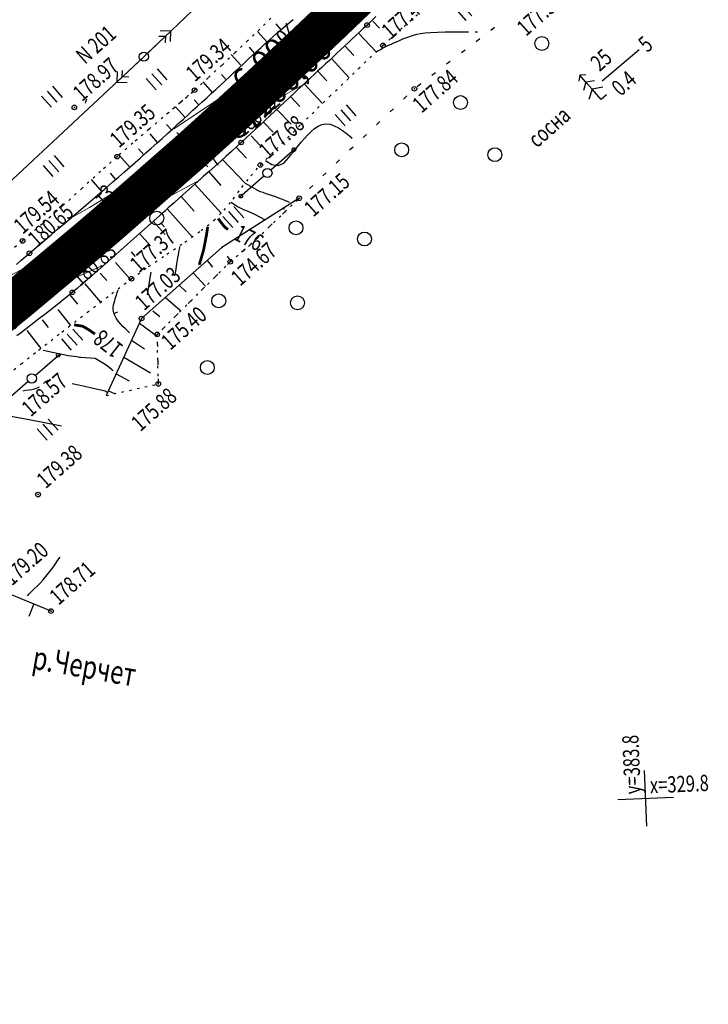
# Model space of a CAD drawing. Units: millimetres. Extents: x 81860 to 209966, y 753060 to 879847.
# Drawn here: x 173897 to 174045, y 824774 to 824986 of the extents above; entities that cross this region are included whole.
import ezdxf
from ezdxf.enums import TextEntityAlignment as Align

# ---------------------------------------------------------------- set-up
doc = ezdxf.new("R2010")
doc.units = ezdxf.units.MM
doc.linetypes.add('CONTI', pattern=[0])
doc.linetypes.add('STROT', pattern=[1.7, 0.5, -1.2])
for name, color, linetype in [('0_Отметки и уклоны для ППТ', 7, 'Continuous'), ('Готовые.Километры и пикеты', 7, 'Continuous'), ('заливка покрытия', 253, 'Continuous'), ('Ось трассы', 7, 'Continuous'), ('ПОДЛОЖКА', 254, 'Continuous'), ('Проект.Изолинии', 7, 'Continuous')]:
    doc.layers.add(name, color=color, linetype=linetype)
doc.styles.add('SHRFT', font='TXT', dxfattribs={"width": 0.75})
doc.styles.add('Times_New_Roman_00010', font='times.ttf', dxfattribs={"height": 0.2})
doc.styles.add('Times_New_Roman_00CC0', font='times.ttf', dxfattribs={"height": 0.2})

# ---------------------------------------------------------------- blocks, each defined once
blk = doc.blocks.new('BLOCK_2_14_0_10027161')
at = {"layer": 'Готовые.Километры и пикеты', "color": 0, "const_width": 2}
blk.add_lwpolyline([(0, -20), (0, 20)], dxfattribs=at)
blk = doc.blocks.new('BL_333')
at = {"color": 0}
for p, q in [((0, -3), (0, 3)), ((-3, 0), (3, 0))]:
    blk.add_line(p, q, dxfattribs=at)
blk = doc.blocks.new('BL_2012')
at = {"color": 0}
for p, q in [((0, 0), (0, 1.6)), ((0.8, 1.6), (0.8, 0)), ((1.6, 0), (1.6, 1.6))]:
    blk.add_line(p, q, dxfattribs=at)
blk = doc.blocks.new('BL_20')
at = {"color": 0}
blk.add_circle((0, 0), 0.5, dxfattribs=at)
blk = doc.blocks.new('BL_2003')
at = {"color": 0}
blk.add_circle((0, 0), 0.75, dxfattribs=at)
blk = doc.blocks.new('BL_3')
at = {"color": 0}
for p, q in [((0, 0.75), (0, 1.25)), ((-0.75, 0), (-1.25, 0)), ((0.75, 0), (1.25, 0)), ((0, -0.75), (0, -1.25))]:
    blk.add_line(p, q, dxfattribs=at)
for radius in [0.75, 0]:
    blk.add_circle((0, 0), radius, dxfattribs=at)
blk = doc.blocks.new('BL_105')
at = {"color": 0}
for p, q in [((0, 3.5), (-0.5, 3.1)), ((0, 2.5), (0, 3.5)), ((0.5, 3.1), (0, 3.5)), ((0, 2.5), (-0.8, 2)), ((0, 1.5), (0, 2.5)), ((0.8, 2), (0, 2.5)), ((0, 1.5), (-1, 0.9)), ((0, 0), (0, 1.5)), ((1, 0.9), (0, 1.5)), ((0.75, 0), (0, 0))]:
    blk.add_line(p, q, dxfattribs=at)

msp = doc.modelspace()

# ---------------------------------------------------------------- hatches: boundary and pattern name
at = {"layer": '0_Отметки и уклоны для ППТ'}
msp.add_hatch(color=256, dxfattribs=at).paths.add_polyline_path([(173955.58, 824978.41), (173956.23, 824978.53), (173955.97, 824977.92), (173956.69, 824978.89)])

# ---------------------------------------------------------------- linework, layer by layer
at = {"layer": '0_Отметки и уклоны для ППТ', "lineweight": 18}
msp.add_lwpolyline([(173951.05, 824973.73), (173956.25, 824978.59)], dxfattribs=at)
at = {"layer": 'заливка покрытия', "color": 9, "ltscale": 5, "const_width": 9, "flags": 128}
msp.add_lwpolyline([(173876.5, 824909.83), (173895.96, 824925.51), (173911.3, 824938.35), (173915.1, 824941.59), (173933.9, 824958.07), (173942.62, 824965.96), (173948.69, 824971.54), (173952.35, 824974.94), (173956.01, 824978.36), (173963.27, 824985.22), (173970.5, 824992.13)], dxfattribs=at)
at = {"layer": 'Ось трассы', "color": 1, "linetype": 'CONTI'}
msp.add_line((173937.23, 824954.35), (173930.57, 824961.8), dxfattribs=at)
at = {"layer": 'Ось трассы', "color": 1, "linetype": 'CONTI', "lineweight": 30}
msp.add_lwpolyline([(174014.57, 825035.41), (174004.78, 825025.71), (173995.72, 825016.74), (173987.35, 825008.5), (173979.68, 825001.02), (173972.72, 824994.28), (173966.46, 824988.27), (173960.92, 824982.99), (173956.09, 824978.44), (173952, 824974.61), (173948.63, 824971.49), (173946, 824969.06), (173944.13, 824967.34), (173942.99, 824966.3), (173942.62, 824965.96)], dxfattribs=at)
msp.add_arc((173133.49, 825852.13), 1200, 303.52567, 312.39768, dxfattribs=at)
at = {"layer": 'ПОДЛОЖКА', "color": 253}
for p, q in [((173974.16, 825026.32), (173923.42, 824978.12)), ((173954.73, 824985.42), (173955.6, 824986.17)), ((173972.42, 824985.78), (173971.53, 824984.94)), ((173973.41, 824986.75), (173972.42, 824985.78)), ((173972.74, 824985.77), (173974.18, 824984.26)), ((173924.15, 824978.81), (173929.23, 824983.63)), ((173929.23, 824983.63), (173926.96, 824983.69)), ((173929.17, 824981.36), (173929.23, 824983.63)), ((173949.98, 824981.28), (173947.91, 824983.58)), ((173952.99, 824983.93), (173951.91, 824985.17)), ((173952.11, 824983.17), (173952.98, 824983.92)), ((173952.98, 824983.92), (173953.85, 824984.67)), ((173953.85, 824984.67), (173954.73, 824985.42)), ((173970.72, 824984.17), (173969.91, 824983.4)), ((173971.53, 824984.94), (173970.72, 824984.17)), ((173999.01, 824984.38), (173998.22, 824983.78)), ((173926.65, 824982.56), (173928.07, 824982.52)), ((173928.07, 824982.52), (173928.03, 824981.11)), ((173949.52, 824980.87), (173950.4, 824981.65)), ((173950.4, 824981.65), (173951.25, 824982.41)), ((173951.25, 824982.41), (173952.11, 824983.17)), ((173968.28, 824981.88), (173967.48, 824981.12)), ((173969.1, 824982.65), (173968.28, 824981.88)), ((173969.91, 824983.4), (173969.1, 824982.65)), ((173969.68, 824983.18), (173973.48, 824979.14)), ((173995.84, 824981.95), (173995.04, 824981.35)), ((173947.3, 824978.91), (173946.23, 824980.16)), ((173947.72, 824979.22), (173948.63, 824980.06)), ((173948.63, 824980.06), (173949.52, 824980.87)), ((173965.84, 824979.61), (173965.03, 824978.84)), ((173966.66, 824980.36), (173965.84, 824979.61)), ((173967.48, 824981.12), (173966.66, 824980.36)), ((173966.76, 824980.45), (173968.66, 824978.4)), ((173992.65, 824979.53), (173991.86, 824978.92)), ((174022.18, 824972.92), (174030.2, 824979.7)), ((173923.42, 824978.12), (173867.49, 824925.88)), ((173922.69, 824977.43), (173917.58, 824972.65)), ((173944.3, 824976.26), (173942.22, 824978.56)), ((173944.87, 824976.59), (173945.83, 824977.48)), ((173945.83, 824977.48), (173946.79, 824978.35)), ((173946.79, 824978.35), (173947.72, 824979.22)), ((173963.4, 824977.33), (173962.57, 824976.57)), ((173964.22, 824978.09), (173963.4, 824977.33)), ((173963.83, 824977.73), (173967.67, 824973.58)), ((173965.03, 824978.84), (173964.22, 824978.09)), ((173918.75, 824973.75), (173918.8, 824975.16)), ((173942.91, 824974.76), (173943.9, 824975.67)), ((173943.9, 824975.67), (173944.87, 824976.59)), ((173961.75, 824975.82), (173960.95, 824975.05)), ((173962.57, 824976.57), (173961.75, 824975.82)), ((173989.47, 824977.1), (173988.68, 824976.49)), ((173917.66, 824974.92), (173917.58, 824972.65)), ((173920.16, 824973.7), (173918.75, 824973.75)), ((173941.26, 824973.06), (173940.18, 824974.31)), ((173940.93, 824972.92), (173941.93, 824973.84)), ((173941.93, 824973.84), (173942.91, 824974.76)), ((173959.31, 824973.54), (173958.47, 824972.76)), ((173960.13, 824974.31), (173959.31, 824973.54)), ((173960.95, 824975.05), (173960.13, 824974.31)), ((173960.89, 824975), (173962.83, 824972.9)), ((173986.3, 824974.67), (173985.5, 824974.07)), ((173917.58, 824972.65), (173919.83, 824972.58)), ((173938.25, 824970.41), (173936.18, 824972.71)), ((173937.96, 824970.17), (173938.94, 824971.07)), ((173938.94, 824971.07), (173939.93, 824972)), ((173939.93, 824972), (173940.93, 824972.92)), ((173956.68, 824971.08), (173955.72, 824970.18)), ((173957.6, 824971.94), (173956.68, 824971.08)), ((173958.47, 824972.76), (173957.6, 824971.94)), ((173957.95, 824972.28), (173961.93, 824968.03)), ((173983.11, 824972.24), (173982.32, 824971.64)), ((173935.28, 824967.72), (173934.27, 824968.82)), ((173936.01, 824968.37), (173936.97, 824969.26)), ((173936.97, 824969.26), (173937.96, 824970.17)), ((173954.74, 824969.26), (173953.75, 824968.32)), ((173955.72, 824970.18), (173954.74, 824969.26)), ((173955.04, 824969.53), (173957.06, 824967.38)), ((173980.1, 824969.65), (173979.38, 824968.96)), ((173932.33, 824965.01), (173930.23, 824967.31)), ((173933.99, 824966.55), (173935.01, 824967.48)), ((173935.01, 824967.48), (173936.01, 824968.37)), ((173952.74, 824967.36), (173951.69, 824966.38)), ((173952.11, 824966.74), (173955.15, 824963.56)), ((173953.75, 824968.32), (173952.74, 824967.36)), ((173977.2, 824966.89), (173976.48, 824966.2)), ((173930.78, 824963.61), (173931.88, 824964.6)), ((173931.88, 824964.6), (173932.95, 824965.59)), ((173932.95, 824965.59), (173933.99, 824966.55)), ((173950.64, 824965.41), (173949.59, 824964.42)), ((173951.69, 824966.38), (173950.64, 824965.41)), ((173929.36, 824962.32), (173928.28, 824963.52)), ((173928.52, 824961.55), (173929.65, 824962.59)), ((173929.65, 824962.59), (173930.78, 824963.61)), ((173947.5, 824962.47), (173946.44, 824961.5)), ((173948.53, 824963.44), (173947.5, 824962.47)), ((173949.59, 824964.42), (173948.53, 824963.44)), ((173949.18, 824964.02), (173951.29, 824961.83)), ((173974.3, 824964.13), (173973.58, 824963.44)), ((173926.4, 824959.64), (173924.77, 824961.45)), ((173926.21, 824959.46), (173927.36, 824960.51)), ((173927.36, 824960.51), (173928.52, 824961.55)), ((173945.42, 824960.55), (173944.4, 824959.62)), ((173946.44, 824961.5), (173945.42, 824960.55)), ((173946.53, 824961.08), (173948.48, 824958.97)), ((173971.41, 824961.37), (173970.69, 824960.68)), ((173923.41, 824956.97), (173922.26, 824958.25)), ((173923.87, 824957.37), (173925.04, 824958.42)), ((173925.04, 824958.42), (173926.21, 824959.46)), ((173943.37, 824958.67), (173942.29, 824957.7)), ((173943.34, 824958.64), (173945.53, 824956.24)), ((173944.4, 824959.62), (173943.37, 824958.67)), ((173950.8, 824953.71), (173956.06, 824958.33)), ((173968.5, 824958.62), (173967.78, 824957.93)), ((173920.43, 824954.3), (173918.14, 824956.89)), ((173921.55, 824955.29), (173922.7, 824956.32)), ((173922.7, 824956.32), (173923.87, 824957.37)), ((173941.15, 824956.67), (173939.99, 824955.62)), ((173940.37, 824955.97), (173945.23, 824950.84)), ((173942.29, 824957.7), (173941.15, 824956.67)), ((173919.25, 824953.27), (173920.39, 824954.27)), ((173920.39, 824954.27), (173921.55, 824955.29)), ((173938.79, 824954.54), (173937.56, 824953.43)), ((173939.99, 824955.62), (173938.79, 824954.54)), ((173965.61, 824955.86), (173964.89, 824955.17)), ((173914.65, 824943.97), (173923.36, 824952.13)), ((173917.42, 824951.67), (173916.27, 824952.99)), ((173916.76, 824951.11), (173918.07, 824952.23)), ((173918.07, 824952.23), (173919.25, 824953.27)), ((173936.31, 824952.32), (173935.05, 824951.19)), ((173937.56, 824953.43), (173936.31, 824952.32)), ((173937.41, 824953.3), (173940.04, 824950.35)), ((173949.3, 824952.39), (173944.03, 824947.78)), ((173962.71, 824953.1), (173961.99, 824952.41)), ((173914.38, 824949.05), (173912.17, 824951.63)), ((173913.94, 824948.67), (173915.39, 824949.92)), ((173915.39, 824949.92), (173916.76, 824951.11)), ((173933.76, 824950.04), (173932.49, 824948.9)), ((173935.05, 824951.19), (173933.76, 824950.04)), ((173934.42, 824950.63), (173940.12, 824944.39)), ((173959.81, 824950.35), (173959.09, 824949.66)), ((173912.44, 824947.38), (173913.94, 824948.67)), ((173931.21, 824947.76), (173929.93, 824946.62)), ((173932.49, 824948.9), (173931.21, 824947.76)), ((173931.44, 824947.97), (173934.26, 824944.8)), ((173956.9, 824947.6), (173940.25, 824937.01)), ((173956.92, 824947.59), (173956.2, 824946.9)), ((173909.37, 824944.76), (173910.91, 824946.07)), ((173910.91, 824946.07), (173912.44, 824947.38)), ((173928.66, 824945.5), (173927.43, 824944.39)), ((173929.93, 824946.62), (173928.66, 824945.5)), ((173953.52, 824945.45), (173953.69, 824945.17)), ((173906.32, 824942.16), (173907.83, 824943.44)), ((173907.83, 824943.44), (173909.37, 824944.76)), ((173926.2, 824943.3), (173924.98, 824942.22)), ((173927.43, 824944.39), (173926.2, 824943.3)), ((173928.45, 824945.31), (173933.84, 824939.27)), ((173954.02, 824944.83), (173953.3, 824944.14)), ((173904.84, 824940.9), (173906.32, 824942.16)), ((173923.73, 824941.1), (173922.46, 824939.98)), ((173924.98, 824942.22), (173923.73, 824941.1)), ((173925.46, 824942.65), (173927.99, 824939.81)), ((173951.11, 824942.08), (173950.39, 824941.39)), ((173902.1, 824938.57), (173903.43, 824939.71)), ((173903.43, 824939.71), (173904.84, 824940.9)), ((173922.46, 824939.98), (173921.17, 824938.83)), ((173922.48, 824940), (173924.86, 824937.31)), ((173948.22, 824939.32), (173947.5, 824938.63)), ((173899.77, 824936.59), (173900.88, 824937.53)), ((173900.88, 824937.53), (173902.1, 824938.57)), ((173919.88, 824937.68), (173918.59, 824936.52)), ((173921.17, 824938.83), (173919.88, 824937.68)), ((173940.25, 824937.01), (173922.93, 824921.67)), ((173896.92, 824934.14), (173897.87, 824934.95)), ((173897.87, 824934.95), (173898.78, 824935.74)), ((173898.78, 824935.74), (173899.77, 824936.59)), ((173917.31, 824935.39), (173916.03, 824934.27)), ((173918.59, 824936.52), (173917.31, 824935.39)), ((173920.68, 824936.02), (173921.57, 824935.03)), ((173941.37, 824935.07), (173942.18, 824934.01)), ((173945.26, 824936.61), (173944.5, 824935.96)), ((173895.95, 824933.3), (173896.92, 824934.14)), ((173914.78, 824933.15), (173913.55, 824932.08)), ((173916.03, 824934.27), (173914.78, 824933.15)), ((173917.35, 824933.73), (173920.56, 824930.09)), ((173937.05, 824934.17), (173938.25, 824932.73)), ((173942.06, 824933.9), (173941.49, 824933.34)), ((173942.21, 824934.02), (173942.06, 824933.9)), ((173912.35, 824931.02), (173911.2, 824930.02)), ((173913.55, 824932.08), (173912.35, 824931.02)), ((173914.03, 824931.44), (173915.42, 824929.85)), ((173934.05, 824931.52), (173936.74, 824928.62)), ((173939.36, 824931.22), (173938.65, 824930.52)), ((173910.08, 824929.06), (173909.03, 824928.16)), ((173911.2, 824930.02), (173910.08, 824929.06)), ((173910.7, 824929.15), (173914.11, 824925.2)), ((173931.07, 824928.88), (173932.56, 824927.41)), ((173936.52, 824928.4), (173935.81, 824927.7)), ((173907.05, 824926.5), (173906.06, 824925.7)), ((173908.02, 824927.31), (173907.05, 824926.5)), ((173907.43, 824926.81), (173909.14, 824924.75)), ((173909.03, 824928.16), (173908.02, 824927.31)), ((173904.09, 824924.12), (173903.08, 824923.34)), ((173905.08, 824924.91), (173904.09, 824924.12)), ((173906.06, 824925.7), (173905.08, 824924.91)), ((173928.07, 824926.22), (173931.22, 824923.43)), ((173933.68, 824925.59), (173932.97, 824924.88)), ((173902.08, 824922.56), (173901.08, 824921.78)), ((173903.08, 824923.34), (173902.08, 824922.56)), ((173904.86, 824923.63), (173907.59, 824920.17)), ((173925.36, 824923.33), (173926.9, 824922.11)), ((173930.84, 824922.76), (173930.13, 824922.06)), ((173899.07, 824920.22), (173898.07, 824919.46)), ((173900.08, 824921), (173899.07, 824920.22)), ((173901.08, 824921.78), (173900.08, 824921)), ((173901.55, 824921.35), (173902.78, 824919.76)), ((173922.93, 824921.67), (173915.34, 824905.06)), ((173922.46, 824920.64), (173926.3, 824917.86)), ((173928, 824919.94), (173927.29, 824919.24)), ((173897.07, 824918.68), (173896.06, 824917.9)), ((173898.07, 824919.46), (173897.07, 824918.68)), ((173898.24, 824919.08), (173901.23, 824915.21)), ((173920.8, 824916.99), (173923.6, 824915.15)), ((173926.33, 824916.65), (173926.35, 824915.65)), ((173900.02, 824909.4), (173905.29, 824914.01)), ((173919.14, 824913.36), (173924.88, 824909.96)), ((173926.41, 824912.65), (173926.44, 824911.65)), ((173917.46, 824909.72), (173920.23, 824908.25)), ((173898.52, 824908.09), (173893.24, 824903.49)), ((173926.5, 824908.65), (173926.52, 824907.65)), ((173915.8, 824906.08), (173917.12, 824905.46)), ((173903.42, 824858.57), (173893.35, 824862.75)), ((173899.73, 824860.11), (173898.61, 824857.43))]:
    msp.add_line(p, q, dxfattribs=at)
at = {"layer": 'ПОДЛОЖКА', "color": 253, "linetype": 'STROT'}
for p, q in [((173979.49, 824984.66), (173984.1, 824988.69)), ((173950.81, 824986.39), (173948.42, 824984.06)), ((173948.42, 824984.06), (173945.87, 824981.62)), ((173974.96, 824980.54), (173979.49, 824984.66)), ((173945.87, 824981.62), (173943.12, 824978.99)), ((173969.69, 824975.54), (173974.96, 824980.54)), ((173943.12, 824978.99), (173940.22, 824976.26)), ((173940.22, 824976.26), (173937.27, 824973.54)), ((173963.47, 824969.54), (173969.69, 824975.54)), ((173937.27, 824973.54), (173934.35, 824970.9)), ((173934.35, 824970.9), (173931.31, 824968.22)), ((173934.04, 824970.51), (173924.54, 824962.47)), ((173957.24, 824963.44), (173963.47, 824969.54)), ((173931.31, 824968.22), (173928, 824965.4)), ((173924.54, 824962.47), (173921.06, 824959.49)), ((173951.95, 824958.21), (173957.24, 824963.44)), ((173921.06, 824959.49), (173917.67, 824956.56)), ((173948.53, 824954.76), (173951.95, 824958.21)), ((173917.67, 824956.56), (173914.1, 824953.38)), ((173946.48, 824952.41), (173948.53, 824954.76)), ((173914.1, 824953.38), (173910.12, 824949.76)), ((173944.56, 824949.92), (173946.48, 824952.41)), ((173910.12, 824949.76), (173905.89, 824945.93)), ((173942.68, 824947.41), (173944.56, 824949.92)), ((173946.44, 824937.62), (173956.9, 824947.6)), ((173905.89, 824945.93), (173901.56, 824942.07)), ((173940.71, 824944.99), (173942.68, 824947.41)), ((173938.53, 824942.8), (173940.71, 824944.99)), ((173901.56, 824942.07), (173897.29, 824938.4)), ((173935.75, 824940.6), (173938.53, 824942.8)), ((173932.28, 824938.15), (173935.75, 824940.6)), ((173897.29, 824938.4), (173892.87, 824934.77)), ((173928.41, 824935.55), (173932.28, 824938.15)), ((173942.06, 824933.9), (173946.44, 824937.62)), ((173924.46, 824932.88), (173928.41, 824935.55)), ((173920.75, 824930.23), (173924.46, 824932.88)), ((173926.3, 824918.24), (173942.06, 824933.9)), ((173916.5, 824927.03), (173920.75, 824930.23)), ((173911.26, 824923.01), (173916.5, 824927.03)), ((173905.77, 824918.75), (173911.26, 824923.01)), ((173900.76, 824914.85), (173905.77, 824918.75)), ((173926.53, 824907.56), (173926.3, 824918.24)), ((173897.01, 824911.89), (173900.76, 824914.85)), ((173894.11, 824909.56), (173897.01, 824911.89)), ((173915.34, 824905.06), (173926.53, 824907.56))]:
    msp.add_line(p, q, dxfattribs=at)
at = {"layer": 'ПОДЛОЖКА', "color": 253}
for points in [[(173973.72, 824979.27), (173973.87, 824979.36), (173974.05, 824979.47), (173974.28, 824979.61), (173974.55, 824979.76), (173974.87, 824979.94), (173975.26, 824980.14), (173975.69, 824980.35), (173976.18, 824980.59), (173976.72, 824980.83), (173977.29, 824981.09), (173977.89, 824981.34), (173978.49, 824981.6), (173979.1, 824981.86), (173979.7, 824982.11), (173980.28, 824982.35), (173980.87, 824982.56), (173981.51, 824982.77), (173982.23, 824982.95), (173983.06, 824983.12), (173984.04, 824983.25), (173985.21, 824983.36), (173986.71, 824983.43), (173988.37, 824983.47), (173990.1, 824983.49), (173991.82, 824983.49), (173993.42, 824983.48)], [(173994.82, 824983.46), (173995.09, 824983.45), (173995.35, 824983.45)], [(173910.83, 824968.12), (173910.9, 824968.35), (173910.98, 824968.57), (173911.06, 824968.8), (173911.13, 824969.02)], [(173910.83, 824968.12), (173910.9, 824968.35), (173910.98, 824968.57), (173911.06, 824968.8), (173911.13, 824969.02)], [(173949.62, 824955.75), (173951.03, 824954.88), (173952.4, 824954.63), (173953.56, 824955.16), (173954.63, 824956.33), (173955.13, 824956.94), (173955.65, 824957.57), (173956.2, 824958.26), (173956.79, 824958.97), (173957.41, 824959.73), (173958.05, 824960.51), (173958.73, 824961.29), (173959.45, 824962.02), (173960.19, 824962.66), (173960.98, 824963.17), (173961.79, 824963.52), (173962.66, 824963.65), (173963.55, 824963.54), (173964.47, 824963.22), (173965.36, 824962.77), (173966.22, 824962.23), (173967.01, 824961.65), (173967.72, 824961.08), (173968.29, 824960.58)], [(173954.82, 824946.68), (173954.63, 824946.77), (173954.41, 824946.87), (173954.12, 824946.99), (173953.78, 824947.14), (173953.38, 824947.3), (173952.91, 824947.48), (173952.38, 824947.69), (173951.79, 824947.89), (173951.15, 824948.12), (173950.48, 824948.35), (173949.79, 824948.58), (173949.12, 824948.8), (173948.46, 824949.01), (173945.3, 824950.79)], [(173942.24, 824946.75), (173943.59, 824945.82), (173944.2, 824945.53), (173944.91, 824945.2), (173945.69, 824944.85), (173946.48, 824944.5), (173947.25, 824944.15), (173949.57, 824942.91)], [(173930.13, 824930.86), (173930.29, 824931.87), (173930.47, 824932.9), (173930.63, 824933.88), (173930.78, 824934.75), (173930.89, 824935.39), (173930.98, 824935.91), (173931.05, 824936.32), (173931.1, 824936.64), (173931.15, 824936.89), (173931.19, 824937.07), (173931.21, 824937.2)], [(173924.91, 824931.69), (173924.78, 824930.89), (173924.63, 824929.93), (173924.47, 824928.89), (173924.3, 824927.81), (173924.13, 824926.74)], [(173920.33, 824918.6), (173919.92, 824918.98), (173919.44, 824919.43), (173918.93, 824919.94), (173918.4, 824920.51), (173917.91, 824921.11), (173917.49, 824921.71), (173917.16, 824922.33), (173916.94, 824922.92), (173916.85, 824923.49), (173916.83, 824924.05), (173916.89, 824924.58), (173917, 824925.07), (173917.14, 824925.54), (173917.27, 824925.97), (173917.4, 824926.35), (173917.52, 824926.7), (173917.62, 824927.01), (173917.71, 824927.28), (173917.78, 824927.51), (173917.84, 824927.7), (173917.9, 824927.86)], [(173912.91, 824913.03), (173909.76, 824913.27), (173909.55, 824913.29), (173908.96, 824913.37), (173908.36, 824913.45), (173907.76, 824913.56), (173907.14, 824913.65), (173901.7, 824914.77)], [(173916.81, 824910.35), (173916.47, 824910.65), (173916.06, 824911), (173915.59, 824911.38), (173915.06, 824911.78), (173912.91, 824913.03)], [(173901.82, 824907.66), (173901.99, 824907.85), (173902.17, 824908.02), (173902.35, 824908.15), (173902.56, 824908.26), (173902.82, 824908.34)], [(173907.99, 824907.66), (173909.34, 824907.37), (173910.64, 824907.07), (173911.86, 824906.79), (173912.88, 824906.55), (173915.1, 824906.08), (173915.54, 824905.79)], [(173897.33, 824906.1), (173898.01, 824906.19), (173898.66, 824906.28), (173899.27, 824906.39), (173899.83, 824906.5), (173900.32, 824906.64), (173900.65, 824906.77), (173900.93, 824906.91)], [(173760.88, 824773.79), (173758.8, 824790.84), (173761, 824812.27), (173764.78, 824824.41), (173766.68, 824832.23), (173769.27, 824840.22), (173773.3, 824851.57), (173783.67, 824867.03), (173796.46, 824878.35), (173808.85, 824887.79), (173825.16, 824895.07), (173842.37, 824900.27), (173855.67, 824903.59), (173883.99, 824902.53), (173898.34, 824899.95), (173905.69, 824898.54)], [(173898.33, 824861.88), (173898.75, 824862.28), (173899.25, 824862.77), (173899.81, 824863.35), (173900.43, 824863.97), (173901.06, 824864.63), (173901.7, 824865.33), (173902.32, 824866.05), (173902.91, 824866.77), (173903.45, 824867.46), (173903.94, 824868.13), (173904.39, 824868.76), (173904.78, 824869.33), (173905.1, 824869.83), (173905.38, 824870.23)]]:
    msp.add_lwpolyline(points, dxfattribs=at)
at = {"layer": 'ПОДЛОЖКА', "color": 253, "const_width": 0.6}
for points in [[(173939.43, 824943.21), (173939.54, 824943.07), (173939.67, 824942.91), (173939.82, 824942.72), (173939.96, 824942.53), (173940.11, 824942.33), (173940.27, 824942.12), (173940.41, 824941.94), (173940.55, 824941.76), (173940.68, 824941.6), (173940.81, 824941.45), (173940.96, 824941.31), (173941.14, 824941.16), (173941.34, 824941.02), (173941.59, 824940.87)], [(173939.43, 824943.21), (173939.54, 824943.07), (173939.67, 824942.91), (173939.82, 824942.72), (173939.96, 824942.53), (173940.11, 824942.33), (173940.27, 824942.12), (173940.41, 824941.94), (173940.55, 824941.76), (173940.68, 824941.6), (173940.81, 824941.45), (173940.96, 824941.31), (173941.14, 824941.16), (173941.34, 824941.02), (173941.59, 824940.87)], [(173935.37, 824933.24), (173936.29, 824936.4), (173936.34, 824936.66), (173936.39, 824936.9), (173936.43, 824937.11), (173936.47, 824937.31), (173936.51, 824937.51), (173936.55, 824937.72), (173936.6, 824937.96), (173936.65, 824938.21), (173936.7, 824938.48), (173936.76, 824938.76), (173936.81, 824939.06), (173936.86, 824939.36), (173936.92, 824939.66), (173936.96, 824939.95), (173937.01, 824940.26), (173937.06, 824940.54), (173937.1, 824940.8), (173937.13, 824941.04), (173937.16, 824941.24), (173937.18, 824941.42)], [(173936.23, 824936.1), (173936.29, 824936.4), (173936.34, 824936.66), (173936.39, 824936.9), (173936.43, 824937.11), (173936.47, 824937.31), (173936.51, 824937.51), (173936.55, 824937.72), (173936.6, 824937.96), (173936.65, 824938.21), (173936.7, 824938.48), (173936.76, 824938.76), (173936.81, 824939.06), (173936.86, 824939.36), (173936.92, 824939.66), (173936.96, 824939.95), (173937.01, 824940.26), (173937.06, 824940.54), (173937.1, 824940.8), (173937.13, 824941.04), (173937.16, 824941.24), (173937.18, 824941.42)], [(173908.41, 824920.3), (173910.25, 824920), (173911.58, 824919.23), (173912.9, 824918.31)]]:
    msp.add_lwpolyline(points, dxfattribs=at)
at = {"layer": 'ПОДЛОЖКА', "color": 253, "lineweight": 25}
msp.add_lwpolyline([(173916.99, 824922.72), (173917.85, 824923.12)], dxfattribs=at)
at = {"layer": 'ПОДЛОЖКА', "color": 253}
for centre, radius in [((173971.53, 824984.94), 0.5), ((173974.96, 824980.54), 0.5), ((173934.35, 824970.9), 0.5), ((173981.72, 824971.18), 0.5), ((173908.45, 824967.18), 0.5), ((173940.11, 824963.98), 0.5), ((173944.4, 824959.62), 0.5), ((173955.76, 824958.07), 0.4), ((173917.67, 824956.56), 0.5), ((173948.53, 824954.76), 0.5), ((173944.33, 824948.05), 0.4), ((173956.9, 824947.6), 0.5), ((173897.29, 824938.4), 0.5), ((173898.78, 824935.74), 0.5), ((173942.06, 824933.9), 0.5), ((173903.41, 824931.94), 0.5), ((173920.75, 824930.23), 0.5), ((173908.02, 824927.31), 0.5), ((173922.93, 824921.67), 0.5), ((173926.3, 824918.24), 0.5), ((173904.99, 824913.74), 0.4), ((173926.53, 824907.56), 0.5), ((173900.63, 824883.69), 0.5), ((173903.42, 824858.57), 0.5)]:
    msp.add_circle(centre, radius, dxfattribs=at)
for p in [(173971.53, 824984.94), (173974.96, 824980.54), (173934.35, 824970.9), (173981.72, 824971.18), (173908.45, 824967.18), (173936.01, 824968.37), (173940.11, 824963.98), (173944.4, 824959.62), (173917.67, 824956.56), (173948.53, 824954.76), (173956.9, 824947.6), (173938.53, 824942.8), (173897.29, 824938.4), (173940.25, 824937.01), (173946.44, 824937.62), (173898.78, 824935.74), (173942.06, 824933.9), (173903.41, 824931.94), (173920.75, 824930.23), (173908.02, 824927.31), (173922.93, 824921.67), (173926.3, 824918.24), (173926.53, 824907.56), (173900.63, 824883.69), (173903.42, 824858.57)]:
    msp.add_point(p, dxfattribs=at)
at = {"layer": 'Проект.Изолинии', "color": 104, "lineweight": 13}
for points in [[(173986.86, 824999.63), (173980.81, 824995.88), (173978.9, 824994.69), (173976.78, 824993.33), (173972.24, 824990.33), (173963.6, 824984.89), (173961.62, 824983.65), (173955.04, 824979.39), (173950.82, 824976.6), (173946.62, 824973.78), (173944.34, 824972.28), (173941.64, 824970.49), (173939.75, 824969.1), (173929.9, 824962.54), (173929.9, 824962.54)], [(173935.69, 824951.66), (173925.71, 824946.23), (173915.76, 824940.84), (173912.19, 824939.1), (173911.11, 824938.58), (173900.45, 824933.83), (173898.79, 824933.09), (173892.48, 824929.76), (173890.47, 824928.79)], [(173914.21, 824932.95), (173907.51, 824929.95), (173905.84, 824929.21), (173896.39, 824925), (173894.28, 824924.15), (173881.62, 824919.08), (173873.63, 824915.22)]]:
    msp.add_lwpolyline(points, dxfattribs=at)
at = {"layer": 'Проект.Изолинии', "color": 104, "lineweight": 20}
for points in [[(173958.53, 824972.49), (173955.96, 824971.08), (173951.47, 824968.54), (173951.14, 824968.35), (173949.15, 824967.2), (173944.19, 824964.25), (173941.56, 824962.67)], [(173935.69, 824959.15), (173933.91, 824958.07), (173919.3, 824950.15), (173918.01, 824949.46), (173911.69, 824945.58), (173908.29, 824943.66)]]:
    msp.add_lwpolyline(points, dxfattribs=at)

# ---------------------------------------------------------------- block references
at = {"layer": 'Готовые.Километры и пикеты', "color": 1, "zscale": 0.5000002837120475}
for p, xscale, yscale, rotation in [((173963.28, 824985.22), 0.05000002837120478, 0.05000002837120478, 43.55578950759937), ((173963.28, 824985.22), 0.05000002837120478, 0.05000002837120478, 43.55578950759937), ((173948.7, 824971.54), 0.05000002837120475, 0.05000002837120475, 42.77508522508857), ((173948.7, 824971.54), 0.05000002837120475, 0.05000002837120475, 42.77508522508857), ((173933.91, 824958.07), 0.05000002837120476, 0.05000002837120476, 41.83638500669705), ((173933.91, 824958.07), 0.05000002837120476, 0.05000002837120476, 41.83638500669705), ((173918.9, 824944.86), 0.05000002837120475, 0.05000002837120475, 40.88145284374298), ((173918.9, 824944.86), 0.05000002837120475, 0.05000002837120475, 40.88145284374298), ((173903.67, 824931.9), 0.05000002837120475, 0.05000002837120475, 39.92652409588349), ((173903.67, 824931.9), 0.05000002837120475, 0.05000002837120475, 39.92652409588349)]:
    msp.add_blockref('BLOCK_2_14_0_10027161', p, dxfattribs=dict(at, xscale=xscale, yscale=yscale, rotation=rotation))
at = {"layer": 'ПОДЛОЖКА', "color": 253, "xscale": 2, "yscale": 2, "zscale": 2}
for name, p, rotation in [('BL_2012', (173992.9, 824985.89), 41.51751815295795), ('BL_2003', (174009.2, 824980.95), 41.51751815295795), ('BL_20', (173923.42, 824978.12), 41.51751815295795), ('BL_2012', (173926.08, 824970.99), 41.51751815295795), ('BL_105', (174022, 824968.89), 41.51751815295795), ('BL_2012', (173903.51, 824967.22), 41.51751815295795), ('BL_2003', (173991.65, 824968.22), 41.51751815295795), ('BL_2012', (173966.79, 824963.23), 41.51751815295795), ('BL_2003', (173978.99, 824958.04), 41.51751815295795), ('BL_2003', (173999.08, 824956.99), 41.51751815295795), ('BL_2012', (173903.89, 824952.26), 41.51751815295795), ('BL_20', (173950.05, 824953.04), 41.51751815295795), ('BL_3', (173926.2, 824943.3), 41.51751815295795), ('BL_2012', (173942.58, 824941.27), 41.51751815295795), ('BL_2003', (173956.22, 824941.23), 41.51751815295795), ('BL_2003', (173970.97, 824938.8), 41.51751815295795), ('BL_2003', (173939.56, 824925.46), 41.51751815295795), ('BL_2003', (173956.54, 824925.06), 41.51751815295795), ('BL_2012', (173907.86, 824914.86), 41.51751815295795), ('BL_2003', (173937.11, 824911.09), 41.51751815295795), ('BL_20', (173899.27, 824908.75), 41.51751815295795), ('BL_2012', (173902.57, 824895.45), 41.51751815295795), ('BL_333', (174031.58, 824818.21), 2.517518174758479)]:
    msp.add_blockref(name, p, dxfattribs=dict(at, rotation=rotation))

# ---------------------------------------------------------------- texts
at = {"layer": '0_Отметки и уклоны для ППТ', "char_height": 5, "rotation": 43.6045, "line_spacing_factor": 0.839941, "style": 'Times_New_Roman_00010'}
for s, insert, width, attachment_point in [('6,00‰', (173953.69, 824975.79), 7.5996, 8), ('200,00', (173953.5, 824975.66), 2.232, 2)]:
    msp.add_mtext(s, dxfattribs=dict(at, insert=insert, width=width, attachment_point=attachment_point))
at = {"layer": 'Ось трассы', "color": 1, "style": 'SHRFT', "width": 0.75}
msp.add_text('7', height=3.5, rotation=41.8364, dxfattribs=at).set_placement((173938.78, 824954.13))
at = {"layer": 'ПОДЛОЖКА', "color": 253, "style": 'SHRFT', "width": 0.75}
for s, height, rotation, p in [('177.49', 3.5, 41.5175, (173976.61, 824981.68)), ('177.35', 3.5, 41.5175, (174005.77, 824982.36)), ('N 201', 3.5, 41.5175, (173910.75, 824976.33)), ('179.34', 3.5, 41.5175, (173934.43, 824972.54)), (' 5', 3.5, 41.5175, (174031.33, 824978.36)), (' 25', 3.5, 41.5175, (174021.05, 824974.25)), ('178.97', 3.5, 41.5175, (173910.1, 824968.31)), ('177.84', 3.5, 41.5175, (173983.27, 824965.79)), ('180.62', 3.5, 41.5175, (173940.81, 824965.51)), (' 0.4', 3.5, 41.5175, (174025.57, 824968.91)), ('180.52', 3.5, 41.5175, (173944.86, 824960.72)), ('179.35', 3.5, 41.5175, (173918.06, 824958.29)), (' сосна', 3.5, 41.5175, (174007.54, 824957.77)), ('177.68', 3.5, 41.5175, (173950.17, 824955.89)), ('177.15', 3.5, 41.5175, (173959.94, 824943.41)), ('т3', 3.5, 41.5175, (173914.57, 824945.72)), ('179.54', 3.5, 41.5175, (173897.33, 824939.69)), (' 180.63', 3.5, 41.5175, (173914.88, 824938.72)), ('180.65', 3.5, 41.5175, (173900.43, 824936.88)), ('180.96', 3.5, 41.5175, (173905.06, 824933.08)), ('177.37', 3.5, 41.5175, (173922.39, 824931.37)), ('176', 3.6, 333.3788, (173942.5, 824938.83)), ('180.83', 3.5, 41.5175, (173909.67, 824928.44)), ('174.67', 3.5, 41.5175, (173944.17, 824928.48)), ('177.03', 3.5, 41.5175, (173923.48, 824923.2)), ('181.14', 3.5, 41.5175, (173889.21, 824920.66)), ('181.02', 3.5, 41.5175, (173893.63, 824917.58)), ('175.40', 3.5, 41.5175, (173929.11, 824914.67)), ('178', 3.6, 141.6954, (173919.24, 824915.7)), ('178.57', 3.5, 41.5175, (173899.05, 824900.33)), ('175.88', 3.5, 41.5175, (173922.66, 824897.12)), ('179.38', 3.5, 41.5175, (173902.28, 824884.83)), ('179.20', 3.5, 41.5175, (173895, 824863.89)), ('178.71', 3.5, 41.5175, (173905.06, 824859.71)), ('р.Черчет', 5, 349.9704, (173899.16, 824846.2)), ('у=383.8 ', 3.5, 92.5175, (174030.54, 824819.17)), ('х=329.8', 3.5, 2.5175, (174032.54, 824819.26))]:
    msp.add_text(s, height=height, rotation=rotation, dxfattribs=at).set_placement(p)
at = {"layer": 'Проект.Изолинии', "color": 104, "style": 'Times_New_Roman_00CC0'}
msp.add_text('181,00', height=5, rotation=210.9686, dxfattribs=at).set_placement((173939.05, 824961.16), align=Align.MIDDLE)

doc.saveas('drawing.dxf')
